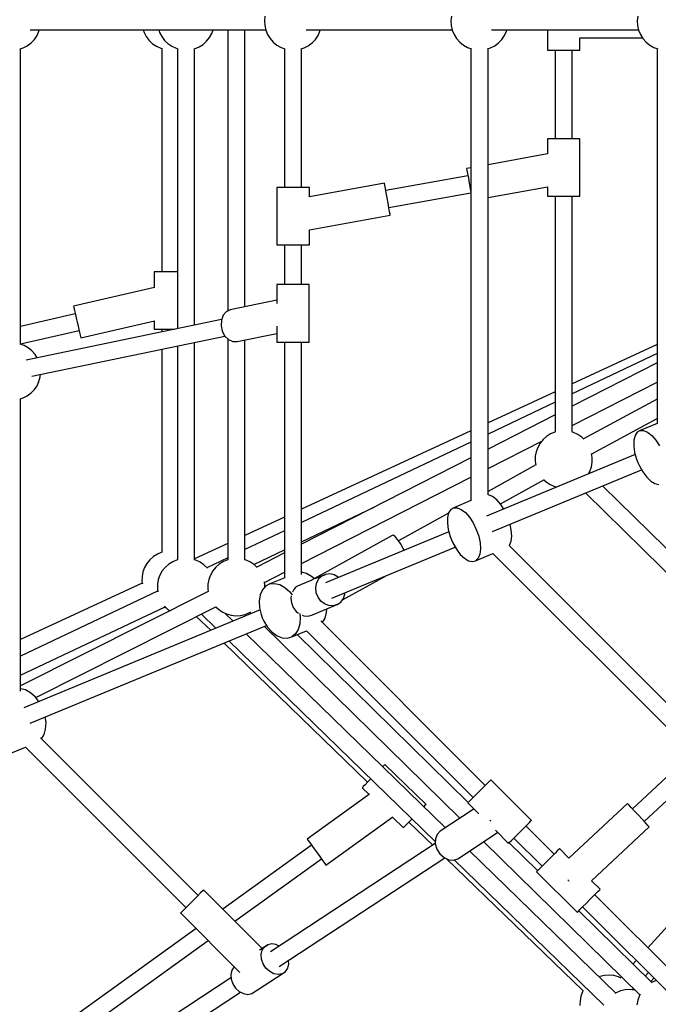
# Model space of a CAD drawing. Units: millimetres. Extents: x -26094 to 20760, y -12965 to 12501.
# Drawn here: x -8413 to -7746, y -865 to 163 of the extents above; entities that cross this region are included whole.
import ezdxf

# ---------------------------------------------------------------- set-up
doc = ezdxf.new("R2010")
doc.units = ezdxf.units.MM
doc.layers.add('WIDOK', color=7, linetype='Continuous')
doc.styles.get("Standard").update_dxf_attribs({"font": 'arial.ttf'})
doc.dimstyles.new('Kopia ISO-25', dxfattribs={"dimtxt": 400, "dimasz": 200, "dimexe": 1.25, "dimexo": 0.625, "dimgap": 60, "dimtad": 1, "dimdec": 1, "dimlfac": 0.001, "dimtxsty": 'Standard', "dimblk": 'ARCHTICK', "dimcen": 2.5, "dimadec": 0, "dimazin": 0, "dimtfac": 1, "dimtmove": 0, "dimatfit": 3, "dimldrblk": 'ARCHTICK', "dimfxl": 1, "dimarcsym": 0})

# ---------------------------------------------------------------- blocks, each defined once
blk = doc.blocks.new('*U1')
at = {"layer": 'WIDOK'}
for p, q in [((4038.2, 11626.5), (4037.7, 11621.6)), ((4232.9, 11626.5), (4232.4, 11621.6)), ((4427.6, 11626.5), (4427.1, 11621.6)), ((4037.7, 11621.6), (4038, 11616.7)), ((4038, 11616.7), (4039.1, 11611.9)), ((4232.4, 11621.6), (4232.7, 11616.7)), ((4232.7, 11616.7), (4233.8, 11611.9)), ((4427.1, 11621.6), (4427.4, 11616.7)), ((4427.4, 11616.7), (4428.5, 11611.9)), ((3792.8, 11612.1), (4039, 11612.1)), ((3797.3, 11602.1), (3800.1, 11606.2)), ((3800.1, 11606.2), (3802.1, 11610.7)), ((3802.1, 11610.7), (3802.5, 11612.1)), ((3802.5, 11612.1), (3927.2, 11612.1)), ((3802.5, 11612.1), (3999.9, 11612.1)), ((3911.1, 11612.1), (3911.9, 11609.5)), ((3911.9, 11609.5), (3914.2, 11605.1)), ((3914.2, 11605.1), (3917.1, 11601.2)), ((3927.2, 11612.1), (3928, 11609.5)), ((3928, 11609.5), (3930.3, 11605.1)), ((3930.3, 11605.1), (3933.2, 11601.2)), ((3980.3, 11604.1), (3982.7, 11608.4)), ((3982.7, 11608.4), (3984.1, 11612.1)), ((3984.1, 11612.1), (3999.4, 11612.1)), ((3999.4, 11612.1), (3999.4, 11318.5)), ((4017.3, 11612.1), (4039, 11612.1)), ((4017.3, 11612.1), (4039, 11612.1)), ((4017.3, 11322.9), (4017.3, 11612.1)), ((4039.1, 11611.9), (4041, 11607.3)), ((4041, 11607.3), (4043.6, 11603.1)), ((4081.1, 11612.1), (4233.7, 11612.1)), ((4090.8, 11602.1), (4093.6, 11606.2)), ((4093.6, 11606.2), (4095.6, 11610.7)), ((4095.6, 11610.7), (4096, 11612.1)), ((4096, 11612.1), (4233.7, 11612.1)), ((4096, 11612.1), (4233.7, 11612.1)), ((4096, 11612.1), (4233.7, 11612.1)), ((4233.8, 11611.9), (4235.7, 11607.3)), ((4235.7, 11607.3), (4238.3, 11603.1)), ((4274.8, 11612.1), (4428.4, 11612.1)), ((4285.5, 11602.1), (4288.2, 11606.2)), ((4288.2, 11606.2), (4290.3, 11610.7)), ((4290.3, 11610.7), (4290.7, 11612.1)), ((4290.7, 11612.1), (4333.2, 11612.1)), ((4290.7, 11612.1), (4333.2, 11612.1)), ((4290.7, 11612.1), (4333.2, 11612.1)), ((4333.2, 11612.1), (4333.2, 11591)), ((4428.5, 11611.9), (4430.4, 11607.3)), ((4430.4, 11607.3), (4433, 11603.1)), ((3785.5, 11593.4), (3789.9, 11595.6)), ((3789.9, 11595.6), (3793.9, 11598.6)), ((3793.9, 11598.6), (3797.3, 11602.1)), ((3917.1, 11601.2), (3920.7, 11597.7)), ((3920.7, 11597.7), (3924.8, 11595)), ((3924.8, 11595), (3929.3, 11592.9)), ((3933.2, 11601.2), (3936.8, 11597.8)), ((3936.8, 11597.8), (3940.9, 11595)), ((3940.9, 11595), (3945.3, 11592.9)), ((3964.7, 11592.5), (3969.3, 11594.4)), ((3969.3, 11594.4), (3973.5, 11597)), ((3973.5, 11597), (3977.2, 11600.3)), ((3977.2, 11600.3), (3980.3, 11604.1)), ((4043.6, 11603.1), (4046.9, 11599.4)), ((4046.9, 11599.4), (4050.7, 11596.3)), ((4050.7, 11596.3), (4055, 11593.8)), ((4079, 11593.4), (4083.4, 11595.6)), ((4083.4, 11595.6), (4087.4, 11598.6)), ((4087.4, 11598.6), (4090.8, 11602.1)), ((4238.3, 11603.1), (4241.6, 11599.4)), ((4241.6, 11599.4), (4245.4, 11596.3)), ((4245.4, 11596.3), (4249.7, 11593.8)), ((4273.7, 11593.4), (4278.1, 11595.6)), ((4278.1, 11595.6), (4282, 11598.6)), ((4282, 11598.6), (4285.5, 11602.1)), ((4367.2, 11604), (4432.4, 11604)), ((4367.2, 11591), (4367.2, 11604)), ((4383.8, 11604), (4432.4, 11604)), ((4386.6, 11604), (4432.4, 11604)), ((4433, 11603.1), (4436.2, 11599.4)), ((4436.2, 11599.4), (4440.1, 11596.3)), ((4440.1, 11596.3), (4444.4, 11593.8)), ((3782.5, 11592.4), (3785.5, 11593.4)), ((3783, 11283.7), (3783, 11592.5)), ((3929.3, 11592.9), (3931.1, 11592.4)), ((3930.6, 11592.5), (3930.6, 11359.5)), ((3945.3, 11592.9), (3947.2, 11592.4)), ((3946.7, 11592.5), (3946.7, 11300)), ((3964, 11592.3), (3964.7, 11592.5)), ((3964.5, 11303.7), (3964.5, 11592.5)), ((4055, 11593.8), (4059.1, 11592.3)), ((4058.6, 11592.5), (4058.6, 11447.6)), ((4075.9, 11592.4), (4079, 11593.4)), ((4076.5, 11447.6), (4076.5, 11592.5)), ((4249.7, 11593.8), (4253.9, 11592.3)), ((4253.3, 11592.5), (4253.3, 11120.2)), ((4270.7, 11592.4), (4273.7, 11593.4)), ((4271.2, 11126.2), (4271.2, 11592.5)), ((4333.2, 11591), (4333.8, 11591)), ((4333.8, 11591), (4335.5, 11591)), ((4335.5, 11591), (4338.2, 11591)), ((4338.2, 11591), (4341.7, 11591)), ((4341.3, 11591), (4341.3, 11498.5)), ((4341.7, 11591), (4345.8, 11591)), ((4345.8, 11591), (4350.2, 11591)), ((4350.2, 11591), (4354.6, 11591)), ((4354.6, 11591), (4358.7, 11591)), ((4358.7, 11591), (4362.3, 11591)), ((4359.2, 11498.5), (4359.2, 11591)), ((4362.3, 11591), (4365, 11591)), ((4365, 11591), (4366.7, 11591)), ((4366.7, 11591), (4367.2, 11591)), ((4444.4, 11593.8), (4448.6, 11592.3)), ((4448, 11592.5), (4448, 11200.9)), ((4448, 11592.5), (4448, 11200.9)), ((4333.2, 11498.5), (4333.2, 11482.5)), ((4333.8, 11498.5), (4333.2, 11498.5)), ((4335.5, 11498.5), (4333.8, 11498.5)), ((4338.2, 11498.5), (4335.5, 11498.5)), ((4341.7, 11498.5), (4338.2, 11498.5)), ((4345.8, 11498.5), (4341.7, 11498.5)), ((4350.2, 11498.5), (4345.8, 11498.5)), ((4354.6, 11498.5), (4350.2, 11498.5)), ((4358.7, 11498.5), (4354.6, 11498.5)), ((4362.3, 11498.5), (4358.7, 11498.5)), ((4365, 11498.5), (4362.3, 11498.5)), ((4366.7, 11498.5), (4365, 11498.5)), ((4367.2, 11498.5), (4366.7, 11498.5)), ((4367.2, 11438.5), (4367.2, 11498.5)), ((4333.2, 11482.5), (4271.2, 11471.3)), ((4253.3, 11468.1), (4248.8, 11467.3)), ((4248.8, 11467.3), (4248.8, 11467.3)), ((4248.8, 11467.3), (4249.2, 11465.4)), ((4249.2, 11465.4), (4249.8, 11462)), ((4249.8, 11462), (4250.6, 11457.4)), ((4163, 11451.9), (4084.6, 11437.8)), ((4163, 11451.8), (4163, 11451.9)), ((4163.3, 11450), (4163, 11451.8)), ((4250.2, 11459.6), (4164.4, 11444.2)), ((4250.6, 11457.4), (4251.6, 11452)), ((4251.6, 11452), (4252.6, 11446.6)), ((4051.1, 11447.6), (4050.6, 11447.6)), ((4050.6, 11447.6), (4050.6, 11387.6)), ((4052.8, 11447.6), (4051.1, 11447.6)), ((4055.5, 11447.6), (4052.8, 11447.6)), ((4059.1, 11447.6), (4055.5, 11447.6)), ((4063.2, 11447.6), (4059.1, 11447.6)), ((4067.6, 11447.6), (4063.2, 11447.6)), ((4072, 11447.6), (4067.6, 11447.6)), ((4076.1, 11447.6), (4072, 11447.6)), ((4079.6, 11447.6), (4076.1, 11447.6)), ((4082.3, 11447.6), (4079.6, 11447.6)), ((4084, 11447.6), (4082.3, 11447.6)), ((4084.6, 11447.6), (4084, 11447.6)), ((4084.6, 11437.7), (4084.6, 11447.6)), ((4164, 11446.6), (4163.3, 11450)), ((4164.8, 11442), (4164, 11446.6)), ((4165.8, 11436.6), (4164.8, 11442)), ((4167.6, 11426.5), (4253.3, 11441.9)), ((4252.6, 11446.6), (4253.3, 11442.3)), ((4271.2, 11437), (4333.2, 11448.1)), ((4333.2, 11448.2), (4333.2, 11438.5)), ((4166.7, 11431.1), (4165.8, 11436.6)), ((4167.6, 11426.1), (4166.7, 11431.1)), ((4333.2, 11438.5), (4333.8, 11438.5)), ((4333.8, 11438.5), (4335.5, 11438.5)), ((4335.5, 11438.5), (4338.2, 11438.5)), ((4338.2, 11438.5), (4341.7, 11438.5)), ((4341.3, 11438.5), (4341.3, 11192)), ((4341.7, 11438.5), (4345.8, 11438.5)), ((4345.8, 11438.5), (4350.2, 11438.5)), ((4350.2, 11438.5), (4354.6, 11438.5)), ((4354.6, 11438.5), (4358.7, 11438.5)), ((4358.7, 11438.5), (4362.3, 11438.5)), ((4359.2, 11191.9), (4359.2, 11438.5)), ((4362.3, 11438.5), (4365, 11438.5)), ((4365, 11438.5), (4366.7, 11438.5)), ((4366.7, 11438.5), (4367.2, 11438.5)), ((4168.4, 11422.1), (4167.6, 11426.1)), ((4168.8, 11419.5), (4168.4, 11422.1)), ((4169, 11418.6), (4168.8, 11419.5)), ((4084.6, 11403.4), (4169, 11418.6)), ((4084.6, 11387.6), (4084.6, 11403.4)), ((4050.6, 11387.6), (4051.1, 11387.6)), ((4051.1, 11387.6), (4052.8, 11387.6)), ((4052.8, 11387.6), (4055.5, 11387.6)), ((4055.5, 11387.6), (4059.1, 11387.6)), ((4058.6, 11387.6), (4058.6, 11346)), ((4059.1, 11387.6), (4063.2, 11387.6)), ((4063.2, 11387.6), (4067.6, 11387.6)), ((4067.6, 11387.6), (4072, 11387.6)), ((4072, 11387.6), (4076.1, 11387.6)), ((4076.1, 11387.6), (4079.6, 11387.6)), ((4076.5, 11346), (4076.5, 11387.6)), ((4079.6, 11387.6), (4082.3, 11387.6)), ((4082.3, 11387.6), (4084, 11387.6)), ((4084, 11387.6), (4084.6, 11387.6)), ((3922.5, 11359.5), (3922.5, 11342.9)), ((3923.1, 11359.5), (3922.5, 11359.5)), ((3924.8, 11359.5), (3923.1, 11359.5)), ((3927.5, 11359.5), (3924.8, 11359.5)), ((3931, 11359.5), (3927.5, 11359.5)), ((3935.1, 11359.5), (3931, 11359.5)), ((3939.5, 11359.5), (3935.1, 11359.5)), ((3943.9, 11359.5), (3939.5, 11359.5)), ((3946.7, 11359.5), (3943.9, 11359.5)), ((3922.7, 11342.9), (3838.3, 11323.4)), ((4050.7, 11346), (4050.7, 11326.3)), ((4050.8, 11346), (4050.7, 11346)), ((4052, 11346), (4050.8, 11346)), ((4054.3, 11346), (4052, 11346)), ((4057.5, 11346), (4054.3, 11346)), ((4061.4, 11346), (4057.5, 11346)), ((4065.7, 11346), (4061.4, 11346)), ((4070.1, 11346), (4065.7, 11346)), ((4074.4, 11346), (4070.1, 11346)), ((4078.2, 11346), (4074.4, 11346)), ((4081.3, 11346), (4078.2, 11346)), ((4083.4, 11346), (4081.3, 11346)), ((4084.5, 11346), (4083.4, 11346)), ((4084.5, 11286), (4084.5, 11346)), ((4050.7, 11329.8), (4001.9, 11319.7)), ((3838.3, 11323.4), (3838.6, 11322.1)), ((3838.6, 11322.1), (3839.3, 11319.1)), ((3839.3, 11319.1), (3840.3, 11314.8)), ((3997.8, 11317.7), (3994.5, 11314)), ((4001.9, 11319.7), (3997.8, 11317.7)), ((3840.1, 11315.5), (3783, 11302.3)), ((3992.9, 11309.5), (3788.7, 11267.2)), ((3840.3, 11314.8), (3841.5, 11309.6)), ((3841.5, 11309.6), (3842.1, 11306.9)), ((3842.1, 11306.9), (3842.7, 11304.2)), ((3845.9, 11290.4), (3922.7, 11308.2)), ((3922.5, 11308.1), (3922.5, 11299.5)), ((3992.7, 11308.9), (3992.3, 11303.1)), ((3994.5, 11314), (3992.7, 11308.9)), ((3783, 11284.1), (3844.1, 11298.2)), ((3842.7, 11304.2), (3843.9, 11299)), ((3843.9, 11299), (3844.9, 11294.7)), ((3922.5, 11299.5), (3923.1, 11299.5)), ((3923.1, 11299.5), (3924.8, 11299.5)), ((3924.8, 11299.5), (3927.5, 11299.5)), ((3927.5, 11299.5), (3931, 11299.5)), ((3930.6, 11299.5), (3930.6, 11296.6)), ((3931, 11299.5), (3935.1, 11299.5)), ((3935.1, 11299.5), (3939.5, 11299.5)), ((3939.5, 11299.5), (3943.9, 11299.5)), ((3943.9, 11299.5), (3944.2, 11299.5)), ((3992.3, 11303.1), (3993.6, 11297.4)), ((3993.6, 11297.4), (3996.3, 11292.3)), ((4050.7, 11302.6), (4050.7, 11286)), ((3794.8, 11250.5), (3996.4, 11292.2)), ((3844.9, 11294.7), (3845.6, 11291.7)), ((3845.6, 11291.7), (3845.9, 11290.4)), ((3964.5, 11058.3), (3964.5, 11285.6)), ((3996.3, 11292.3), (4000.1, 11288.5)), ((3999.4, 11289.2), (3999.4, 11058.5)), ((4000.1, 11288.5), (4004.6, 11286.5)), ((4004.6, 11286.5), (4009.2, 11286.5)), ((4009.2, 11286.5), (4050.7, 11295.1)), ((4017.3, 11058.4), (4017.3, 11288.2)), ((4050.7, 11286), (4050.8, 11286)), ((4050.8, 11286), (4052, 11286)), ((4052, 11286), (4054.3, 11286)), ((4054.3, 11286), (4057.5, 11286)), ((4057.5, 11286), (4061.4, 11286)), ((4058.6, 11286), (4058.6, 11039.7)), ((4061.4, 11286), (4065.7, 11286)), ((4065.7, 11286), (4070.1, 11286)), ((4070.1, 11286), (4074.4, 11286)), ((4074.4, 11286), (4078.2, 11286)), ((4076.5, 11043), (4076.5, 11286)), ((4078.2, 11286), (4081.3, 11286)), ((4081.3, 11286), (4083.4, 11286)), ((4083.4, 11286), (4084.5, 11286)), ((3786.7, 11282.3), (3782.5, 11283.9)), ((3790.9, 11279.9), (3786.7, 11282.3)), ((3794.8, 11276.8), (3790.9, 11279.9)), ((3798, 11273.1), (3794.8, 11276.8)), ((3930.6, 11278.6), (3930.6, 11066.4)), ((3946.7, 11281.9), (3946.7, 11058.4)), ((4448, 11283.4), (4359.2, 11242.2)), ((3800.2, 11269.6), (3798, 11273.1)), ((4448, 11274.1), (4359.2, 11231.8)), ((4448, 11264.3), (4359.2, 11219)), ((3800.1, 11240.4), (3802.1, 11244.9)), ((3802.1, 11244.9), (3803.5, 11249.7)), ((3803.5, 11249.7), (3803.7, 11252.3)), ((3793.9, 11232.8), (3797.3, 11236.3)), ((3797.3, 11236.3), (3800.1, 11240.4)), ((4359.2, 11198.8), (4448, 11244.2)), ((3782.5, 11226.6), (3785.5, 11227.6)), ((3783, 10921.4), (3783, 11226.8)), ((3785.5, 11227.6), (3789.9, 11229.8)), ((3789.9, 11229.8), (3793.9, 11232.8)), ((4341.3, 11234), (4271.2, 11201.5)), ((4448, 11226.3), (4371, 11184.8)), ((4341.3, 11223.3), (4271.2, 11189.9)), ((4341.3, 11209.9), (4271.2, 11174.1)), ((4379.5, 11169.2), (4448, 11206.1)), ((4253.3, 11193.2), (4076.5, 11111.3)), ((4430, 11193.5), (4426.9, 11191.7)), ((4448, 11201), (4430, 11193.5)), ((4430, 11193.5), (4433.7, 11193.5)), ((4433.7, 11193.5), (4437.9, 11191.8)), ((4271.2, 11154), (4327.4, 11182.6)), ((4328.7, 11184.2), (4325.5, 11180.3)), ((4332.4, 11187.4), (4328.7, 11184.2)), ((4336.5, 11190.1), (4332.4, 11187.4)), ((4341.1, 11191.9), (4336.5, 11190.1)), ((4341.8, 11192.1), (4341.1, 11191.9)), ((4360.5, 11191.5), (4358.7, 11192.1)), ((4365, 11189.5), (4360.5, 11191.5)), ((4369.1, 11186.7), (4365, 11189.5)), ((4371.3, 11184.5), (4369.1, 11186.7)), ((4423.5, 11183.4), (4423.4, 11177.4)), ((4424.7, 11188.3), (4423.5, 11183.4)), ((4426.9, 11191.7), (4424.7, 11188.3)), ((4437.9, 11191.8), (4442.2, 11188.4)), ((4442.2, 11188.4), (4446.5, 11183.6)), ((4446.5, 11183.6), (4450.3, 11177.6)), ((4253.3, 11181.5), (4076.5, 11097.3)), ((4323.1, 11176), (4321.4, 11171.4)), ((4325.5, 11180.3), (4323.1, 11176)), ((4423.4, 11177.4), (4424.3, 11170.7)), ((4253.3, 11165), (4076.5, 11074.8)), ((4425, 11168.4), (4269.4, 11104)), ((4320.5, 11166.6), (4320.4, 11161.6)), ((4321.4, 11171.4), (4320.5, 11166.6)), ((4380.1, 11165.3), (4379.4, 11169.7)), ((4380, 11160.4), (4380.1, 11165.3)), ((4424.3, 11170.7), (4426.3, 11163.6)), ((4426.3, 11163.6), (4427.6, 11160.1)), ((4321.2, 11157.6), (4271.2, 11130)), ((4276, 11087.9), (4431.6, 11152.4)), ((4320.4, 11161.6), (4321, 11157.5)), ((4377.4, 11150.9), (4379.1, 11155.5)), ((4379.1, 11155.5), (4380, 11160.4)), ((4427.6, 11160.1), (4429.2, 11156.7)), ((4429.2, 11156.7), (4432.8, 11150.3)), ((4076.5, 11054.7), (4253.3, 11144.9)), ((4284.1, 11116.8), (4330.2, 11142.3)), ((4329.6, 11141.9), (4331.4, 11140.3)), ((4376.5, 11149.4), (4377.4, 11150.9)), ((4377.8, 11148.9), (4376.8, 11149.9)), ((4432.8, 11150.3), (4436.9, 11144.9)), ((4436.9, 11144.9), (4441.2, 11140.7)), ((4331.4, 11140.3), (4335.5, 11137.5)), ((4335.5, 11137.5), (4339.9, 11135.4)), ((4339.9, 11135.4), (4343.1, 11134.5)), ((4566.8, 10962.7), (4391.2, 11135.6)), ((4441.2, 11140.7), (4445.5, 11138.1)), ((4445.5, 11138.1), (4449.5, 11137.3)), ((4271.7, 11126.4), (4271.2, 11126.4)), ((4275.8, 11124.7), (4271.7, 11126.4)), ((4280.2, 11121.3), (4275.8, 11124.7)), ((4284.4, 11116.4), (4280.2, 11121.3)), ((4373.3, 11128.2), (4554.3, 10950)), ((4076.5, 11077.4), (4153, 11113.8)), ((4232.2, 11111.1), (4230, 11107.6)), ((4235.3, 11112.9), (4232.2, 11111.1)), ((4253.3, 11120.3), (4235.3, 11112.9)), ((4235.3, 11112.9), (4239, 11112.9)), ((4239, 11112.9), (4243.2, 11111.1)), ((4243.2, 11111.1), (4247.5, 11107.8)), ((4287.6, 11111.5), (4284.4, 11116.4)), ((4058.6, 11103), (4017.3, 11083.9)), ((4229.9, 11107.2), (4177.6, 11078.3)), ((4228.8, 11102.8), (4228.7, 11096.8)), ((4230, 11107.6), (4228.8, 11102.8)), ((4247.5, 11107.8), (4251.8, 11102.9)), ((4251.8, 11102.9), (4255.6, 11097)), ((4228.7, 11096.8), (4229.6, 11090.1)), ((4229.6, 11090.1), (4231.6, 11083)), ((4255.6, 11097), (4258.9, 11090.2)), ((4258.9, 11090.2), (4261.4, 11083.2)), ((4295.5, 11089.7), (4294.3, 11095.5)), ((4058.6, 11088.8), (4017.3, 11069.2)), ((4171.2, 11083.8), (4086.7, 11037.2)), ((4230.3, 11087.8), (4101.3, 11034.3)), ((4172.2, 11084.2), (4171.2, 11083.8)), ((4174.1, 11082.7), (4172.2, 11084.2)), ((4176.7, 11079.7), (4174.1, 11082.7)), ((4179.6, 11075.4), (4176.7, 11079.7)), ((4231.6, 11083), (4232.9, 11079.5)), ((4261.4, 11083.2), (4262.8, 11076.2)), ((4295.2, 11077.9), (4295.9, 11083.3)), ((4295.9, 11083.3), (4295.5, 11089.7)), ((3999.4, 11075.6), (3964.5, 11059.4)), ((4107.9, 11018.3), (4236.9, 11071.7)), ((4182.6, 11070.3), (4179.6, 11075.4)), ((4183.5, 11068.4), (4182.6, 11070.3)), ((4232.9, 11079.5), (4234.5, 11076.1)), ((4234.5, 11076.1), (4238.1, 11069.7)), ((4238.1, 11069.7), (4242.2, 11064.2)), ((4263.2, 11069.8), (4262.6, 11064.3)), ((4262.8, 11076.2), (4263.2, 11069.8)), ((4622.7, 10743.7), (4293.1, 11073.4)), ((4293.2, 11073.3), (4293.5, 11073.7)), ((4293.5, 11073.7), (4295.2, 11077.9)), ((3921.6, 11061.9), (3917.9, 11058.6)), ((3925.8, 11064.5), (3921.6, 11061.9)), ((3930.4, 11066.4), (3925.8, 11064.5)), ((3931.1, 11066.6), (3930.4, 11066.4)), ((3999.4, 11060.7), (3977.5, 11050.2)), ((4026.5, 11053.7), (4058.6, 11068.9)), ((4058.6, 11065.7), (4029.6, 11050.9)), ((4242.2, 11064.2), (4246.5, 11060.1)), ((4246.5, 11060.1), (4250.8, 11057.5)), ((4258.2, 11057.5), (4276.2, 11065)), ((4260.9, 11060.2), (4258.2, 11057.5)), ((4262.6, 11064.3), (4260.9, 11060.2)), ((4276.2, 11065.1), (4610.2, 10731.1)), ((3912.4, 11050.5), (3910.7, 11045.8)), ((3914.8, 11054.8), (3912.4, 11050.5)), ((3917.9, 11058.6), (3914.8, 11054.8)), ((3934, 11050.6), (3930.9, 11046.8)), ((3937.7, 11053.9), (3934, 11050.6)), ((3941.9, 11056.5), (3937.7, 11053.9)), ((3946.5, 11058.4), (3941.9, 11056.5)), ((3947.2, 11058.5), (3946.5, 11058.4)), ((3965.9, 11058), (3964, 11058.5)), ((3970.4, 11055.9), (3965.9, 11058)), ((3974.5, 11053.1), (3970.4, 11055.9)), ((3978, 11049.7), (3974.5, 11053.1)), ((3986.8, 11050.7), (3983.7, 11046.8)), ((3990.5, 11053.9), (3986.8, 11050.7)), ((3994.7, 11056.6), (3990.5, 11053.9)), ((3999.2, 11058.5), (3994.7, 11056.6)), ((3999.9, 11058.6), (3999.2, 11058.5)), ((4018.6, 11058.1), (4016.7, 11058.6)), ((4023.1, 11056), (4018.6, 11058.1)), ((4027.2, 11053.2), (4023.1, 11056)), ((4030.1, 11050.4), (4027.2, 11053.2)), ((4250.8, 11057.5), (4254.8, 11056.6)), ((4254.8, 11056.6), (4258.2, 11057.5)), ((3909.8, 11041), (3909.7, 11036.1)), ((3910.7, 11045.8), (3909.8, 11041)), ((3928.5, 11042.5), (3926.8, 11037.8)), ((3930.9, 11046.8), (3928.5, 11042.5)), ((3981.2, 11042.6), (3979.5, 11037.9)), ((3983.7, 11046.8), (3981.2, 11042.6)), ((4037.7, 11034.9), (4058.6, 11045.6)), ((4058.8, 11039.8), (4043.3, 11033.3)), ((4081.6, 11044.2), (4076.5, 11045.4)), ((4086.9, 11041.2), (4081.6, 11044.2)), ((4089.6, 11038.8), (4086.9, 11041.2)), ((4101.4, 11043.3), (4090.3, 11038.7)), ((4094.1, 11038.1), (4095.6, 11039.9)), ((4095.6, 11039.9), (4097.4, 11041.3)), ((4097.4, 11041.3), (4101.4, 11043.3)), ((4105.9, 11043.8), (4101.4, 11043.3)), ((4110.4, 11042.8), (4105.9, 11043.8)), ((4114.6, 11040.5), (4110.4, 11042.8)), ((4115, 11040), (4114.6, 11040.5)), ((4119, 11016.6), (4164.6, 11041.8)), ((3910, 11034.2), (3783, 10975.3)), ((3909.7, 11036.1), (3910.1, 11033.5)), ((3925.9, 11033), (3925.8, 11028)), ((3926.8, 11037.8), (3925.9, 11033)), ((3978.6, 11033.1), (3978.5, 11028.1)), ((3979.5, 11037.9), (3978.6, 11033.1)), ((4038.9, 11031), (4035.5, 11027.1)), ((4038.2, 11031.8), (4037.7, 11035.5)), ((4038.2, 11030.1), (4038.2, 11031.8)), ((4043.3, 11033.3), (4038.9, 11031)), ((4043.3, 11033.3), (4048.3, 11033.9)), ((4048.3, 11033.9), (4053.6, 11032.6)), ((4053.6, 11032.6), (4059, 11029.6)), ((4059, 11029.6), (4064, 11025.1)), ((4069.7, 11029.1), (4068.2, 11027.4)), ((4071.4, 11030.6), (4069.7, 11029.1)), ((4075.4, 11032.5), (4071.4, 11030.6)), ((4087, 11037.3), (4075.4, 11032.5)), ((4091.2, 11029.1), (4092, 11033.9)), ((4091.7, 11024.1), (4091.2, 11029.1)), ((4092, 11033.9), (4094.1, 11038.1)), ((3926.1, 11025.8), (3783, 10957.7)), ((3979, 11025.3), (3783, 10926.7)), ((3925.8, 11028), (3926.2, 11025.1)), ((3978.5, 11028.1), (3978.9, 11025.2)), ((4033.2, 11021.8), (4032.2, 11015.4)), ((4035.5, 11027.1), (4033.2, 11021.8)), ((4064, 11025.1), (4066.5, 11021.8)), ((4065.7, 11020.9), (4065.2, 11018.4)), ((4065.2, 11018.4), (4065.8, 11013.4)), ((4068.2, 11027.4), (4066.9, 11024.8)), ((4093.6, 11019.4), (4091.7, 11024.1)), ((4096.5, 11015.4), (4093.6, 11019.4)), ((4117.4, 11014.3), (4120.1, 11018.1)), ((4120.1, 11018.1), (4121.6, 11022.6)), ((4121.6, 11022.6), (4121.6, 11024)), ((3783, 10937.8), (3933.8, 11009.5)), ((3798.8, 10914.6), (3987, 11009.2)), ((3932.5, 11009), (3934, 11008.5)), ((3933.3, 11010), (3936.8, 11006.7)), ((3934, 11008.5), (3934.9, 11008.5)), ((3986.9, 11009.3), (3989.5, 11006.8)), ((4032.2, 11015.4), (4032.5, 11008.4)), ((4032.5, 11008.4), (4034.2, 11001.2)), ((4065.8, 11013.4), (4067.6, 11008.7)), ((4067.6, 11008.7), (4070.6, 11004.6)), ((4087.8, 11001), (4113.7, 11011.7)), ((4100.4, 11012.4), (4096.5, 11015.4)), ((4104.8, 11010.7), (4100.4, 11012.4)), ((4109.4, 11010.5), (4104.8, 11010.7)), ((4113.7, 11011.7), (4109.4, 11010.5)), ((4113.7, 11011.7), (4117.4, 11014.3)), ((4033, 11006.1), (3786.4, 10903.9)), ((3936.8, 11006.7), (3939, 11005.2)), ((3966.8, 10999), (3981.6, 10984.8)), ((3971.9, 11001.6), (3986.9, 10987)), ((3989.5, 11006.8), (3993.6, 11004)), ((3993.6, 11004), (3998.1, 11001.9)), ((4004.9, 10994.4), (3996.4, 11002.7)), ((3998.1, 11001.9), (4002.8, 11000.6)), ((4002.8, 11000.6), (4007.7, 11000.1)), ((4007.7, 11000.1), (4012.7, 11000.4)), ((4012.7, 11000.4), (4017.5, 11001.5)), ((4017.5, 11001.5), (4022, 11003.4)), ((4022, 11003.4), (4022.9, 11004)), ((4022.4, 11003.6), (4023.8, 11002.3)), ((4034.2, 11001.2), (4035.4, 10997.7)), ((4035.4, 10997.7), (4037, 10994.3)), ((4070.6, 11004.6), (4073.2, 11002.6)), ((4074.5, 11002.5), (4075, 10998.4)), ((4075, 10998.4), (4074.7, 10991.7)), ((4076.9, 11000.7), (4078.9, 10999.9)), ((4078.9, 10999.9), (4083.4, 10999.7)), ((4083.4, 10999.7), (4087.8, 11001)), ((4098.2, 10993), (4100.9, 10997.4)), ((4100.9, 10997.4), (4102.6, 11003.3)), ((4102.6, 11003.3), (4102.8, 11007.2)), ((3793.1, 10887.9), (4039.7, 10990)), ((4037, 10994.3), (4041, 10988)), ((4037.3, 10989), (4241.8, 10788.4)), ((4041, 10988), (4045.7, 10982.8)), ((4074.7, 10991.7), (4073, 10985.8)), ((4268.3, 10822.8), (4096.5, 10994.7)), ((4226.8, 10778.6), (4018.5, 10981.2)), ((4045.7, 10982.8), (4050.9, 10979)), ((4050.9, 10979), (4056.3, 10976.9)), ((4056.3, 10976.9), (4061.5, 10976.6)), ((4061.5, 10976.6), (4066.2, 10978)), ((4066.2, 10978), (4081.7, 10984.4)), ((4070.1, 10981.2), (4066.2, 10978)), ((4073, 10985.8), (4070.1, 10981.2)), ((4250.5, 10805), (4071.7, 10980.3)), ((4081.6, 10984.4), (4255.7, 10810.2)), ((3995.2, 10971.6), (4145.4, 10826.1)), ((4000.5, 10973.8), (4216.1, 10764.1)), ((3788.1, 10922.6), (3783, 10923.8)), ((3793.4, 10919.6), (3788.1, 10922.6)), ((3798.4, 10915.1), (3793.4, 10919.6)), ((3802, 10910.4), (3798.4, 10915.1)), ((3809.5, 10888.4), (3808.7, 10894.3)), ((3809.1, 10881.7), (3809.5, 10888.4)), ((3804.7, 10871.4), (3807.5, 10875.8)), ((3807.5, 10875.8), (3809.1, 10881.7)), ((3968.3, 10707.8), (3803.6, 10872.5)), ((3772.7, 10856.4), (3788.1, 10862.8)), ((3788, 10862.9), (3955.7, 10695.2)), ((4484.6, 10856.7), (4422.1, 10798.2)), ((4162.9, 10844.2), (4161.4, 10842.6)), ((4163.4, 10844.7), (4162.9, 10844.2)), ((4206.5, 10802.9), (4163.4, 10844.7)), ((4434.3, 10785.1), (4497.3, 10844)), ((4161.4, 10842.6), (4161.2, 10842.4)), ((4142.9, 10823.5), (4140.9, 10821.5)), ((4145.7, 10826.4), (4142.9, 10823.5)), ((4148.8, 10829.6), (4145.7, 10826.4)), ((4269.5, 10824), (4266.4, 10820.9)), ((4272, 10826.5), (4269.5, 10824)), ((4273.5, 10828), (4272, 10826.5)), ((4274, 10828.5), (4273.5, 10828)), ((4316.5, 10786.1), (4274, 10828.5)), ((4147.2, 10813.5), (4082.2, 10766.7)), ((4139.9, 10820.4), (4139.8, 10820.3)), ((4139.8, 10820.3), (4146.9, 10813.3)), ((4140.9, 10821.5), (4139.9, 10820.4)), ((4259.4, 10813.9), (4256, 10810.5)), ((4262.9, 10817.4), (4259.4, 10813.9)), ((4266.4, 10820.9), (4262.9, 10817.4)), ((4204.5, 10800.8), (4206, 10802.4)), ((4206, 10802.4), (4206.5, 10802.9)), ((4251.2, 10805.7), (4250.1, 10804.6)), ((4250.1, 10804.6), (4261.5, 10793.2)), ((4250.1, 10804.6), (4250.1, 10804.6)), ((4253.2, 10807.7), (4251.2, 10805.7)), ((4256, 10810.5), (4253.2, 10807.7)), ((4416.8, 10803.9), (4355.4, 10746.6)), ((4418.1, 10802.5), (4416.8, 10803.9)), ((4420.7, 10799.7), (4418.1, 10802.5)), ((4204.2, 10800.6), (4204.5, 10800.8)), ((4256.6, 10798.2), (4221.2, 10774.9)), ((4424.2, 10795.9), (4420.7, 10799.7)), ((4428.2, 10791.7), (4424.2, 10795.9)), ((4432.2, 10787.4), (4428.2, 10791.7)), ((4101.8, 10739.6), (4171.6, 10789.9)), ((4171.3, 10789.7), (4182.9, 10778.5)), ((4184, 10779.7), (4186, 10781.8)), ((4186, 10781.8), (4188.8, 10784.6)), ((4188.5, 10784.3), (4213.4, 10760.2)), ((4188.8, 10784.6), (4191.8, 10787.7)), ((4273.8, 10785.9), (4273.4, 10786.6)), ((4274.5, 10785.4), (4273.8, 10785.9)), ((4308.9, 10778.5), (4312, 10781.6)), ((4312, 10781.6), (4314.4, 10784)), ((4314.4, 10784), (4315.9, 10785.6)), ((4315.9, 10785.6), (4316.5, 10786.1)), ((4435.6, 10783.7), (4432.2, 10787.4)), ((4438.2, 10780.9), (4435.6, 10783.7)), ((4557, 10784.3), (4438, 10653.2)), ((4182.9, 10778.5), (4183, 10778.7)), ((4183, 10778.7), (4184, 10779.7)), ((4217.9, 10771.6), (4216.2, 10767)), ((4221.2, 10774.9), (4217.9, 10771.6)), ((4239.5, 10746.2), (4281.2, 10773.6)), ((4278.9, 10775.9), (4292.6, 10762.2)), ((4298.5, 10768.1), (4301.8, 10771.4)), ((4301.8, 10771.4), (4305.4, 10775)), ((4305.4, 10775), (4308.9, 10778.5)), ((4340.2, 10750.9), (4310.8, 10780.4)), ((4379.1, 10722.9), (4439.6, 10779.5)), ((4439.6, 10779.5), (4438.2, 10780.9)), ((4216.1, 10762), (4044.1, 10649)), ((4082.2, 10766.7), (4083.4, 10765.1)), ((4083.4, 10765.1), (4085.6, 10762)), ((4085.6, 10762), (4088.6, 10757.9)), ((4216.2, 10767), (4216.1, 10761.7)), ((4216.1, 10761.7), (4217.8, 10756.2)), ((4266.6, 10764.1), (4429.7, 10604)), ((4292.6, 10762.2), (4293.6, 10763.3)), ((4292.6, 10762.2), (4292.6, 10762.2)), ((4323, 10733.8), (4293.3, 10762.9)), ((4293.6, 10763.3), (4295.6, 10765.3)), ((4295.6, 10765.3), (4298.5, 10768.1)), ((4298.1, 10767.8), (4327.6, 10738.3)), ((4086.9, 10760.3), (3994.1, 10693.4)), ((4088.6, 10757.9), (4092, 10753.2)), ((4092, 10753.2), (4095.4, 10748.4)), ((4217.8, 10756.2), (4220.9, 10751.2)), ((4220.9, 10751.2), (4225.3, 10747.3)), ((4404.5, 10605.8), (4251.8, 10754.3)), ((4341.4, 10752.1), (4338.3, 10749)), ((4343.8, 10754.6), (4341.4, 10752.1)), ((4345.4, 10756.1), (4343.8, 10754.6)), ((4345.9, 10756.7), (4345.4, 10756.1)), ((4355.7, 10746.9), (4345.9, 10756.7)), ((4006.7, 10680.9), (4097.1, 10746)), ((4053.1, 10633.4), (4226, 10747)), ((4095.4, 10748.4), (4098.4, 10744.3)), ((4098.4, 10744.3), (4100.6, 10741.2)), ((4100.6, 10741.2), (4101.8, 10739.6)), ((4225.3, 10747.3), (4230.2, 10745.1)), ((4227.9, 10746.2), (4370.4, 10608.1)), ((4230.2, 10745.1), (4235.1, 10744.7)), ((4235.1, 10744.7), (4239.5, 10746.2)), ((4235.8, 10744.9), (4392, 10593)), ((4331.2, 10742), (4327.9, 10738.6)), ((4334.8, 10745.5), (4331.2, 10742)), ((4338.3, 10749), (4334.8, 10745.5)), ((4322, 10732.7), (4321.9, 10732.6)), ((4321.9, 10732.6), (4364.3, 10690.2)), ((4323.1, 10733.8), (4322, 10732.7)), ((4325.1, 10735.8), (4323.1, 10733.8)), ((4327.9, 10738.6), (4325.1, 10735.8)), ((4354.6, 10724), (4355.1, 10723.4)), ((4355.1, 10723.4), (4355.7, 10722.8)), ((4388.4, 10714.2), (4379.4, 10723.2)), ((3971, 10710.5), (3967.8, 10707.2)), ((3973.2, 10712.7), (3971, 10710.5)), ((3974, 10713.5), (3973.2, 10712.7)), ((4035.1, 10652.4), (3974, 10713.5)), ((4380.7, 10706.6), (4383.8, 10709.7)), ((4383.8, 10709.7), (4386.3, 10712.1)), ((4386.3, 10712.1), (4387.8, 10713.7)), ((4387.8, 10713.7), (4388.4, 10714.2)), ((3959.7, 10699.1), (3955.8, 10695.2)), ((3963.8, 10703.3), (3959.7, 10699.1)), ((3967.8, 10707.2), (3963.8, 10703.3)), ((4370.3, 10696.2), (4373.7, 10699.5)), ((4373.7, 10699.5), (4377.2, 10703.1)), ((4377.2, 10703.1), (4380.7, 10706.6)), ((4484.7, 10606.5), (4382.6, 10708.5)), ((3950.6, 10690.1), (3950, 10689.5)), ((3950, 10689.5), (4012.1, 10627.4)), ((3952.6, 10692.1), (3950.6, 10690.1)), ((3955.8, 10695.2), (3952.6, 10692.1)), ((4364.3, 10690.2), (4364.4, 10690.3)), ((4364.4, 10690.3), (4365.5, 10691.4)), ((4365.5, 10691.4), (4367.5, 10693.4)), ((4442.2, 10616.8), (4365.9, 10691.7)), ((4367.5, 10693.4), (4370.3, 10696.2)), ((4370, 10695.9), (4471.4, 10594.5)), ((3966.2, 10673.3), (3746.2, 10514.8)), ((3758.8, 10502.3), (3978.7, 10660.7)), ((4041.1, 10656.3), (4032.6, 10650.8)), ((4034.2, 10646.1), (4035.3, 10650.5)), ((4035.3, 10650.5), (4037.6, 10654.1)), ((4037.6, 10654.1), (4041.1, 10656.3)), ((4045.2, 10657.1), (4041.1, 10656.3)), ((4049.7, 10656.4), (4045.2, 10657.1)), ((4052.9, 10654.7), (4049.7, 10656.4)), ((4034.6, 10641.2), (4034.2, 10646.1)), ((4036.3, 10636.2), (4034.6, 10641.2)), ((4063, 10636.3), (4062.7, 10639.7)), ((4426, 10639.9), (4422.5, 10636.1)), ((4003.5, 10629.7), (4002.5, 10625.2)), ((4005.9, 10633.2), (4003.5, 10629.7)), ((4006.1, 10633.4), (4005.9, 10633.2)), ((4039.2, 10631.8), (4036.3, 10636.2)), ((4043.1, 10628.3), (4039.2, 10631.8)), ((4047.4, 10626), (4043.1, 10628.3)), ((4056.1, 10626), (4059.6, 10628.3)), ((4059.6, 10628.3), (4061.9, 10631.8)), ((4061.9, 10631.8), (4063, 10636.3)), ((4435.4, 10623.5), (4438.7, 10627.2)), ((4002.7, 10621.8), (3792.9, 10483.9)), ((4002.5, 10625.2), (4002.8, 10620.3)), ((4002.8, 10620.3), (4004.5, 10615.4)), ((4024.4, 10605.2), (4056.1, 10626)), ((4051.9, 10625.2), (4047.4, 10626)), ((4056.1, 10626), (4051.9, 10625.2)), ((4387.9, 10623.2), (4387, 10622.8)), ((4392.7, 10624.3), (4387.9, 10623.2)), ((4397.7, 10624.6), (4392.7, 10624.3)), ((4402.6, 10624.1), (4397.7, 10624.6)), ((4407.3, 10622.8), (4402.6, 10624.1)), ((4410.1, 10621.5), (4407.3, 10622.8)), ((4410.5, 10622.9), (4409.5, 10621.8)), ((4444.4, 10621.5), (4441.2, 10617.8)), ((4442.6, 10617.1), (4441.8, 10616.5)), ((4447, 10618.9), (4442.6, 10617.1)), ((3801.8, 10468.3), (4012.6, 10606.8)), ((4004.5, 10615.4), (4007.5, 10611)), ((4007.5, 10611), (4011.3, 10607.4)), ((4011.3, 10607.4), (4015.7, 10605.2)), ((4369.9, 10607.2), (4368.2, 10602.6)), ((4370.7, 10608.6), (4369.9, 10607.2)), ((4409.5, 10608), (4405, 10606.1)), ((4414.3, 10609.1), (4409.5, 10608)), ((4419.3, 10609.4), (4414.3, 10609.1)), ((4424.2, 10608.9), (4419.3, 10609.4)), ((4423.2, 10609), (4422.5, 10610.3)), ((4422.8, 10609.7), (4423.3, 10610.3)), ((4425, 10608.7), (4424.2, 10608.9)), ((4015.7, 10605.2), (4020.2, 10604.4)), ((4020.2, 10604.4), (4024.4, 10605.2)), ((4367.3, 10597.7), (4367.2, 10592.8)), ((4368.2, 10602.6), (4367.3, 10597.7)), ((4405, 10606.1), (4404, 10605.5)), ((4427.5, 10598.4), (4426.6, 10593.6)), ((4429.2, 10603.1), (4427.5, 10598.4)), ((4430, 10604.5), (4429.2, 10603.1))]:
    blk.add_line(p, q, dxfattribs=at)
blk = doc.blocks.new('_ArchTick')
at = {"color": 0, "linetype": 'ByBlock', "const_width": 0.15}
blk.add_lwpolyline([(-0.5, -0.5), (0.5, 0.5)], dxfattribs=at)
blk = doc.blocks.new('*D7')
at = {"color": 0, "lineweight": -2}
for p, q in [((646.6, 10398.2), (-25532.9, 10398.2)), ((-25531.6, 10398.2), (-25531.6, -12854.4)), ((-5583.9, -12854.4), (-25532.9, -12854.4))]:
    blk.add_line(p, q, dxfattribs=at)
at = {"color": 0, "lineweight": -2, "xscale": 200, "yscale": 200, "zscale": 200}
for p, rotation in [((-25531.6, 10398.2), 90.00000000000001), ((-25531.6, -12854.4), 270)]:
    blk.add_blockref('_ArchTick', p, dxfattribs=dict(at, rotation=rotation))
at = {"color": 0, "insert": (-25832, -1228.1), "char_height": 400, "attachment_point": 5, "rotation": 90}
blk.add_mtext('23,3m', dxfattribs=at)

msp = doc.modelspace()

# ---------------------------------------------------------------- block references
at = {"layer": 'WIDOK'}
msp.add_blockref('*U1', (-12194.92, -11459.39), dxfattribs=at)

# ---------------------------------------------------------------- dimensions: what is measured, and where the dimension line sits
dim = msp.add_linear_dim(base=(-25531.63, -12854.4), p1=(647.2, 10398.19), p2=(-5583.32, -12854.4), angle=90, dimstyle='Kopia ISO-25', override={"dimpost": 'm'})
dim.commit()
dim.dimension.update_dxf_attribs({"geometry": '*D7', "text_midpoint": (-25832.02, -1228.1)})

doc.saveas('drawing.dxf')
